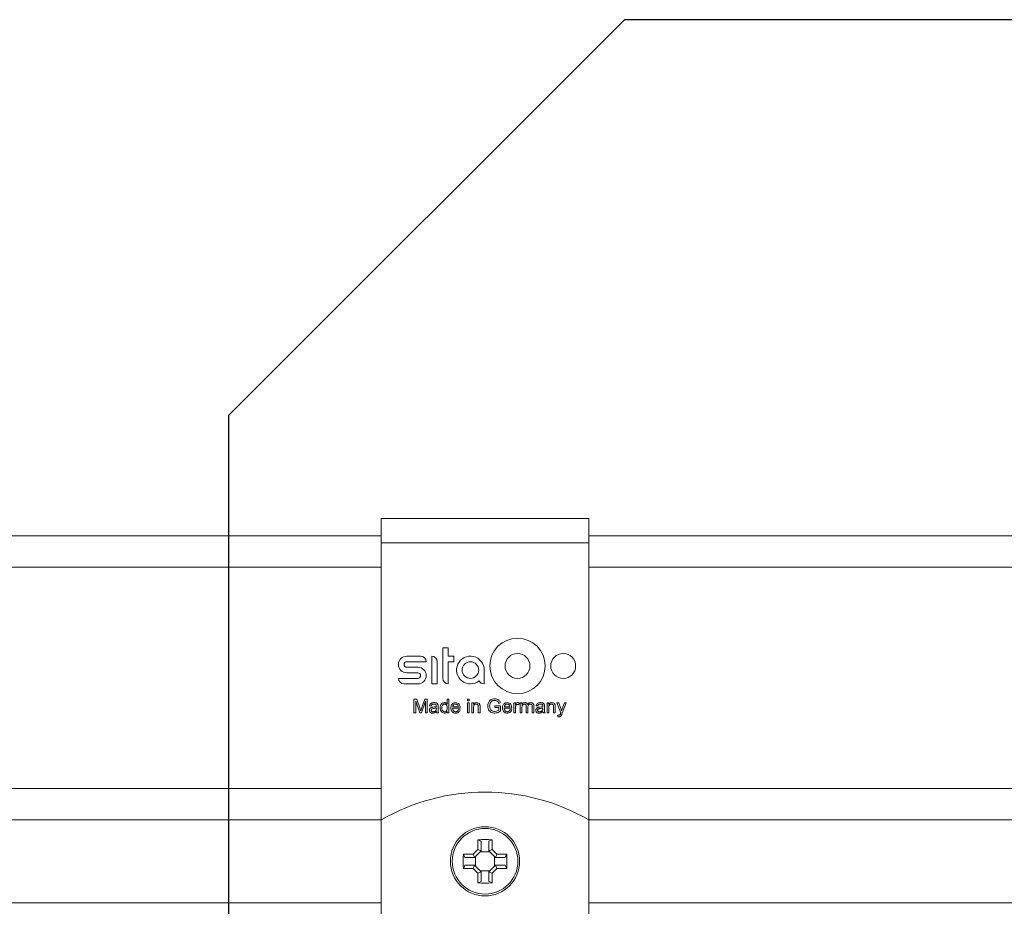
# Model space of a CAD drawing. Units: millimetres. Extents: x 162 to 1814, y 117 to 2550.
# Drawn here: x 612 to 754, y 1620 to 1748 of the extents above; entities that cross this region are included whole.
import ezdxf

# ---------------------------------------------------------------- set-up
doc = ezdxf.new("R2010")
doc.units = ezdxf.units.MM
doc.header["$LTSCALE"] = 9
doc.layers.add('LINIE_UND_KREISE', color=7, linetype='Continuous', lineweight=25)

msp = doc.modelspace()

# ---------------------------------------------------------------- linework, layer by layer
at = {"color": 7, "linetype": 'Continuous', "lineweight": 18}
for p, q in [((663.82, 1672.5), (663.82, 1676)), ((663.82, 1676), (693.82, 1676)), ((693.82, 1676), (693.82, 1672.5)), ((469.41, 1673.5), (663.82, 1673.5)), ((663.82, 1632.48), (663.82, 1672.5)), ((663.82, 1672.5), (693.82, 1672.5)), ((693.82, 1673.5), (809.9, 1673.5)), ((693.82, 1672.5), (693.82, 1632.48)), ((672.72, 1657.33), (673.52, 1657.33)), ((672.72, 1652.93), (672.72, 1657.33)), ((673.52, 1657.33), (673.52, 1656.13)), ((667.52, 1656.13), (669.52, 1656.13)), ((670.32, 1655.33), (667.52, 1655.33)), ((671.12, 1652.13), (671.12, 1656.13)), ((671.92, 1655.33), (671.92, 1652.13)), ((673.52, 1656.13), (674.32, 1656.13)), ((674.32, 1655.33), (673.52, 1655.33)), ((673.52, 1655.33), (673.52, 1652.13)), ((674.32, 1656.13), (674.32, 1655.33)), ((667.52, 1654.53), (669.12, 1654.53)), ((678.71, 1654.13), (678.71, 1652.13)), ((666.32, 1652.93), (669.12, 1652.93)), ((669.12, 1653.73), (667.52, 1653.73)), ((669.12, 1652.13), (667.12, 1652.13)), ((671.92, 1652.13), (671.12, 1652.13)), ((668.56, 1649.94), (668.96, 1649.94)), ((668.56, 1647.94), (668.56, 1649.94)), ((668.82, 1649.64), (668.82, 1647.94)), ((669.39, 1647.94), (668.82, 1649.64)), ((668.96, 1649.94), (669.43, 1648.52)), ((670.22, 1649.61), (669.63, 1647.94)), ((669.64, 1648.55), (670.12, 1649.94)), ((670.12, 1649.94), (670.47, 1649.94)), ((670.22, 1647.94), (670.22, 1649.61)), ((670.47, 1649.94), (670.47, 1647.94)), ((673.34, 1649.94), (673.59, 1649.94)), ((673.34, 1649.22), (673.34, 1649.94)), ((673.59, 1649.94), (673.59, 1647.94)), ((676.3, 1649.94), (676.55, 1649.94)), ((676.3, 1649.66), (676.3, 1649.94)), ((676.55, 1649.66), (676.3, 1649.66)), ((676.55, 1649.94), (676.55, 1649.66)), ((671.07, 1648.94), (670.82, 1648.97)), ((671.79, 1648.58), (671.79, 1648.67)), ((672.04, 1648.87), (672.04, 1648.55)), ((675.22, 1648.6), (674.14, 1648.6)), ((674.16, 1648.8), (674.97, 1648.8)), ((674.96, 1648.41), (675.22, 1648.38)), ((676.3, 1649.39), (676.55, 1649.39)), ((676.3, 1647.94), (676.3, 1649.39)), ((676.55, 1649.39), (676.55, 1647.94)), ((676.92, 1649.39), (677.14, 1649.39)), ((676.92, 1647.94), (676.92, 1649.39)), ((677.14, 1649.39), (677.14, 1649.18)), ((677.17, 1648.73), (677.17, 1647.94)), ((677.85, 1647.94), (677.85, 1648.82)), ((678.1, 1648.83), (678.1, 1647.94)), ((680.22, 1648.72), (680.22, 1648.96)), ((680.22, 1648.96), (681.07, 1648.96)), ((680.81, 1648.72), (680.22, 1648.72)), ((681.03, 1649.38), (680.8, 1649.31)), ((680.81, 1648.35), (680.81, 1648.72)), ((681.07, 1648.96), (681.07, 1648.22)), ((682.68, 1648.6), (681.6, 1648.6)), ((681.61, 1648.8), (682.42, 1648.8)), ((682.42, 1648.41), (682.67, 1648.38)), ((682.98, 1649.39), (683.2, 1649.39)), ((682.98, 1647.94), (682.98, 1649.39)), ((683.2, 1649.39), (683.2, 1649.17)), ((683.22, 1648.7), (683.22, 1647.94)), ((683.76, 1649.34), (683.68, 1649.11)), ((683.91, 1649.39), (684.13, 1649.39)), ((683.91, 1647.94), (683.91, 1649.39)), ((684.13, 1649.39), (684.13, 1649.18)), ((684.15, 1648.69), (684.15, 1647.94)), ((684.77, 1647.94), (684.77, 1648.88)), ((685.01, 1648.78), (685.01, 1647.94)), ((685.63, 1647.94), (685.63, 1648.85)), ((685.87, 1648.93), (685.87, 1647.94)), ((686.44, 1648.94), (686.19, 1648.97)), ((687.16, 1648.58), (687.16, 1648.67)), ((687.41, 1648.87), (687.41, 1648.55)), ((687.79, 1649.39), (688.01, 1649.39)), ((687.79, 1647.94), (687.79, 1649.39)), ((688.01, 1649.39), (688.01, 1649.18)), ((688.03, 1648.73), (688.03, 1647.94)), ((688.72, 1647.94), (688.72, 1648.82)), ((688.97, 1648.83), (688.97, 1647.94)), ((689.2, 1649.39), (689.47, 1649.39)), ((689.75, 1647.94), (689.2, 1649.39)), ((689.47, 1649.39), (689.77, 1648.55)), ((690.53, 1649.39), (689.98, 1647.91)), ((689.98, 1648.54), (690.28, 1649.39)), ((690.28, 1649.39), (690.53, 1649.39)), ((668.82, 1647.94), (668.56, 1647.94)), ((669.63, 1647.94), (669.39, 1647.94)), ((670.47, 1647.94), (670.22, 1647.94)), ((672.12, 1647.94), (671.86, 1647.94)), ((673.36, 1647.94), (673.36, 1648.12)), ((673.59, 1647.94), (673.36, 1647.94)), ((676.55, 1647.94), (676.3, 1647.94)), ((677.17, 1647.94), (676.92, 1647.94)), ((678.1, 1647.94), (677.85, 1647.94)), ((683.22, 1647.94), (682.98, 1647.94)), ((684.15, 1647.94), (683.91, 1647.94)), ((685.01, 1647.94), (684.77, 1647.94)), ((685.87, 1647.94), (685.63, 1647.94)), ((687.49, 1647.94), (687.23, 1647.94)), ((688.03, 1647.94), (687.79, 1647.94)), ((688.97, 1647.94), (688.72, 1647.94)), ((689.33, 1647.38), (689.3, 1647.61)), ((471.36, 1632.5), (663.82, 1632.5)), ((663.82, 1632.48), (663.82, 1618.17)), ((693.82, 1632.5), (956.77, 1632.5)), ((693.82, 1632.48), (693.82, 1618.17)), ((677.8, 1629.62), (677.8, 1628.22)), ((678.25, 1628.03), (678.25, 1629.41)), ((679.39, 1629.41), (679.39, 1628.03)), ((679.84, 1628.22), (679.84, 1629.62)), ((677.1, 1627.51), (675.69, 1627.51)), ((675.91, 1627.06), (677.28, 1627.06)), ((677.8, 1628.22), (677.1, 1627.51)), ((677.28, 1627.06), (677.29, 1627.07)), ((677.29, 1627.07), (678.25, 1628.03)), ((677.46, 1627.24), (677.46, 1625.75)), ((679.56, 1627.86), (678.08, 1627.86)), ((678.25, 1628.03), (678.25, 1628.03)), ((679.39, 1628.03), (680.35, 1627.07)), ((679.39, 1628.03), (679.39, 1628.03)), ((680.54, 1627.51), (679.84, 1628.22)), ((680.18, 1625.75), (680.18, 1627.24)), ((680.35, 1627.07), (680.36, 1627.06)), ((680.36, 1627.06), (681.73, 1627.06)), ((681.95, 1627.51), (680.54, 1627.51)), ((675.69, 1625.48), (677.1, 1625.48)), ((677.28, 1625.93), (675.91, 1625.93)), ((677.1, 1625.48), (677.8, 1624.78)), ((677.29, 1625.93), (677.28, 1625.93)), ((678.25, 1624.96), (677.29, 1625.93)), ((680.35, 1625.93), (679.39, 1624.96)), ((679.84, 1624.78), (680.54, 1625.48)), ((680.36, 1625.93), (680.35, 1625.93)), ((681.73, 1625.93), (680.36, 1625.93)), ((680.54, 1625.48), (681.95, 1625.48)), ((677.8, 1624.78), (677.8, 1623.37)), ((678.08, 1625.14), (679.56, 1625.14)), ((678.25, 1624.96), (678.25, 1624.96)), ((678.25, 1623.59), (678.25, 1624.96)), ((679.39, 1624.96), (679.39, 1624.96)), ((679.39, 1624.96), (679.39, 1623.59)), ((679.84, 1623.37), (679.84, 1624.78)), ((663.82, 1620.5), (472.57, 1620.5)), ((956.77, 1620.5), (693.82, 1620.5))]:
    msp.add_line(p, q, dxfattribs=at)
at = {"color": 8, "linetype": 'Continuous', "lineweight": 18}
for p, q in [((469.45, 1669), (663.82, 1669)), ((693.82, 1669), (964.27, 1669)), ((470.98, 1637), (663.82, 1637)), ((693.82, 1637), (956.77, 1637))]:
    msp.add_line(p, q, dxfattribs=at)
at = {"color": 7, "linetype": 'Continuous', "lineweight": 18}
for centre, radius in [((683.51, 1654.73), 4), ((676.71, 1654.13), 1.2), ((683.51, 1654.73), 1.8), ((690.11, 1654.73), 1.8), ((678.82, 1626.5), 5), ((678.82, 1626.5), 4.74)]:
    msp.add_circle(centre, radius, dxfattribs=at)
for centre, radius, start, end in [((667.52, 1654.93), 1.2, 90, 270), ((667.52, 1654.93), 0.4, 90, 270), ((669.52, 1655.33), 0.8, 0, 90), ((671.12, 1655.33), 0.8, 0, 90), ((676.71, 1654.13), 2, 0, 309.6396), ((669.12, 1653.33), 1.2, 270, 90), ((667.12, 1652.93), 0.8, 180, 270), ((669.12, 1653.33), 0.4, 270, 90), ((673.52, 1652.93), 0.8, 180, 270), ((678.71, 1652.93), 0.8, 205.1621, 270), ((678.82, 1606.5), 30, 60, 120), ((678.82, 1606.96), 22.68, 87.4258, 92.5742), ((698.35, 1626.5), 22.68, 177.4258, 182.5742), ((605.07, 1597.53), 78.02, 22.2434, 22.5998), ((707.78, 1700.25), 78.02, 247.4002, 247.7566), ((649.86, 1700.25), 78.02, 292.2434, 292.5998), ((752.57, 1597.53), 78.02, 157.4002, 157.7566), ((659.29, 1626.5), 22.68, 357.4258, 2.5742), ((605.07, 1655.46), 78.02, 337.4002, 337.7566), ((752.57, 1655.46), 78.02, 202.2434, 202.5998), ((707.78, 1552.74), 78.02, 112.2434, 112.5998), ((649.86, 1552.74), 78.02, 67.4002, 67.7566), ((678.82, 1646.03), 22.68, 267.4258, 272.5742)]:
    msp.add_arc(centre, radius, start, end, dxfattribs=at)
for points, knots in [([(679.22, 1648.93), (679.23, 1649.09), (679.26, 1649.39), (679.51, 1649.76), (679.86, 1649.95), (680.09, 1649.97), (680.22, 1649.97)], [0, 0, 0, 0, 0.290414, 0.563764, 0.773362, 1, 1, 1, 1]), ([(680.22, 1649.75), (680.13, 1649.74), (679.96, 1649.73), (679.71, 1649.6), (679.62, 1649.44), (679.57, 1649.35)], [0, 0, 0, 0, 0.336429, 0.616158, 1, 1, 1, 1]), ([(680.22, 1649.97), (680.33, 1649.97), (680.54, 1649.95), (680.8, 1649.81), (680.96, 1649.61), (681.01, 1649.46), (681.03, 1649.38)], [0, 0, 0, 0, 0.307392, 0.576754, 0.772414, 1, 1, 1, 1]), ([(680.8, 1649.31), (680.77, 1649.39), (680.73, 1649.52), (680.58, 1649.66), (680.4, 1649.73), (680.28, 1649.74), (680.22, 1649.75)], [0, 0, 0, 0, 0.292536, 0.536411, 0.758966, 1, 1, 1, 1]), ([(669.43, 1648.52), (669.45, 1648.46), (669.49, 1648.36), (669.52, 1648.26), (669.53, 1648.23)], [0, 0, 0, 0, 0.644409, 1, 1, 1, 1]), ([(669.53, 1648.23), (669.55, 1648.28), (669.58, 1648.39), (669.62, 1648.49), (669.64, 1648.55)], [0, 0, 0, 0, 0.479041, 1, 1, 1, 1]), ([(670.78, 1648.32), (670.79, 1648.38), (670.8, 1648.49), (670.9, 1648.62), (671.01, 1648.7), (671.09, 1648.72), (671.13, 1648.74)], [0, 0, 0, 0, 0.289212, 0.565876, 0.778051, 1, 1, 1, 1]), ([(671.28, 1647.91), (671.22, 1647.91), (671.12, 1647.91), (670.98, 1647.96), (670.87, 1648.05), (670.79, 1648.17), (670.79, 1648.27), (670.78, 1648.32)], [0, 0, 0, 0, 0.225883, 0.419923, 0.597737, 0.794544, 1, 1, 1, 1]), ([(670.82, 1648.97), (670.85, 1649.05), (670.89, 1649.2), (671.06, 1649.34), (671.26, 1649.41), (671.4, 1649.42), (671.48, 1649.42)], [0, 0, 0, 0, 0.2685684, 0.5112308, 0.7380644, 1, 1, 1, 1]), ([(671.39, 1648.57), (671.34, 1648.57), (671.26, 1648.55), (671.16, 1648.52), (671.1, 1648.48), (671.05, 1648.41), (671.05, 1648.36), (671.04, 1648.33)], [0, 0, 0, 0, 0.308109, 0.503817, 0.655052, 0.827864, 1, 1, 1, 1]), ([(671.04, 1648.33), (671.05, 1648.29), (671.06, 1648.22), (671.13, 1648.15), (671.23, 1648.1), (671.3, 1648.1), (671.34, 1648.1)], [0, 0, 0, 0, 0.246064, 0.499524, 0.726216, 1, 1, 1, 1]), ([(671.44, 1649.22), (671.4, 1649.22), (671.33, 1649.21), (671.24, 1649.19), (671.16, 1649.14), (671.1, 1649.05), (671.08, 1648.98), (671.07, 1648.94)], [0, 0, 0, 0, 0.225426, 0.40848, 0.562004, 0.757602, 1, 1, 1, 1]), ([(671.13, 1648.74), (671.17, 1648.74), (671.24, 1648.76), (671.31, 1648.77), (671.35, 1648.77)], [0, 0, 0, 0, 0.478388, 1, 1, 1, 1]), ([(671.34, 1648.1), (671.39, 1648.1), (671.48, 1648.11), (671.61, 1648.17), (671.7, 1648.24), (671.73, 1648.3), (671.75, 1648.33)], [0, 0, 0, 0, 0.300536, 0.583341, 0.793229, 1, 1, 1, 1]), ([(671.35, 1648.77), (671.45, 1648.79), (671.6, 1648.8), (671.74, 1648.84), (671.79, 1648.86)], [0, 0, 0, 0, 0.643514, 1, 1, 1, 1]), ([(671.79, 1648.67), (671.73, 1648.65), (671.6, 1648.6), (671.46, 1648.58), (671.39, 1648.57)], [0, 0, 0, 0, 0.484967, 1, 1, 1, 1]), ([(671.72, 1649.13), (671.7, 1649.15), (671.66, 1649.18), (671.57, 1649.21), (671.49, 1649.22), (671.44, 1649.22)], [0, 0, 0, 0, 0.241609, 0.50679, 1, 1, 1, 1]), ([(671.48, 1649.42), (671.54, 1649.42), (671.65, 1649.42), (671.8, 1649.38), (671.91, 1649.31), (671.99, 1649.22), (672.01, 1649.14), (672.03, 1649.1)], [0, 0, 0, 0, 0.268833, 0.482, 0.652059, 0.819548, 1, 1, 1, 1]), ([(671.79, 1648.92), (671.79, 1648.97), (671.78, 1649.03), (671.75, 1649.1), (671.73, 1649.12), (671.72, 1649.13)], [0, 0, 0, 0, 0.622378, 0.818562, 1, 1, 1, 1]), ([(671.75, 1648.33), (671.76, 1648.37), (671.79, 1648.45), (671.79, 1648.53), (671.79, 1648.58)], [0, 0, 0, 0, 0.490296, 1, 1, 1, 1]), ([(671.79, 1648.86), (671.79, 1648.87), (671.79, 1648.89), (671.79, 1648.92), (671.79, 1648.92)], [0, 0, 0, 0, 0.700854, 1, 1, 1, 1]), ([(672.04, 1648.55), (672.03, 1648.39), (672.01, 1648.18), (672.09, 1647.99), (672.12, 1647.94)], [0, 0, 0, 0, 0.735562, 1, 1, 1, 1]), ([(672.03, 1649.1), (672.03, 1649.07), (672.04, 1648.99), (672.04, 1648.92), (672.04, 1648.87)], [0, 0, 0, 0, 0.453595, 1, 1, 1, 1]), ([(672.33, 1648.66), (672.34, 1648.78), (672.35, 1648.99), (672.5, 1649.25), (672.72, 1649.4), (672.87, 1649.41), (672.94, 1649.42)], [0, 0, 0, 0, 0.312115, 0.589114, 0.793887, 1, 1, 1, 1]), ([(672.95, 1647.91), (672.86, 1647.92), (672.67, 1647.95), (672.46, 1648.15), (672.35, 1648.4), (672.34, 1648.57), (672.33, 1648.66)], [0, 0, 0, 0, 0.256947, 0.521637, 0.748518, 1, 1, 1, 1]), ([(672.97, 1649.22), (672.93, 1649.21), (672.85, 1649.21), (672.75, 1649.15), (672.65, 1649.04), (672.59, 1648.87), (672.59, 1648.74), (672.58, 1648.66)], [0, 0, 0, 0, 0.154363, 0.305891, 0.472176, 0.704326, 1, 1, 1, 1]), ([(672.58, 1648.66), (672.59, 1648.6), (672.59, 1648.48), (672.64, 1648.33), (672.73, 1648.21), (672.84, 1648.12), (672.93, 1648.11), (672.98, 1648.11)], [0, 0, 0, 0, 0.249363, 0.456377, 0.63614, 0.821877, 1, 1, 1, 1]), ([(672.94, 1649.42), (672.99, 1649.42), (673.08, 1649.41), (673.22, 1649.35), (673.3, 1649.27), (673.34, 1649.22)], [0, 0, 0, 0, 0.300962, 0.582823, 1, 1, 1, 1]), ([(673.36, 1648.64), (673.36, 1648.71), (673.36, 1648.83), (673.31, 1648.99), (673.23, 1649.12), (673.11, 1649.2), (673.01, 1649.21), (672.97, 1649.22)], [0, 0, 0, 0, 0.256281, 0.464712, 0.639945, 0.821311, 1, 1, 1, 1]), ([(672.98, 1648.11), (673.02, 1648.11), (673.09, 1648.12), (673.2, 1648.18), (673.29, 1648.28), (673.36, 1648.44), (673.36, 1648.57), (673.36, 1648.64)], [0, 0, 0, 0, 0.155381, 0.310169, 0.480844, 0.712277, 1, 1, 1, 1]), ([(673.89, 1648.65), (673.89, 1648.74), (673.9, 1648.89), (673.98, 1649.11), (674.12, 1649.28), (674.32, 1649.4), (674.48, 1649.41), (674.57, 1649.42)], [0, 0, 0, 0, 0.218331, 0.408528, 0.586346, 0.786868, 1, 1, 1, 1]), ([(674.58, 1647.91), (674.51, 1647.91), (674.37, 1647.92), (674.17, 1648.01), (674.01, 1648.16), (673.91, 1648.38), (673.9, 1648.56), (673.89, 1648.65)], [0, 0, 0, 0, 0.192953, 0.367475, 0.54074, 0.753949, 1, 1, 1, 1]), ([(674.14, 1648.6), (674.15, 1648.55), (674.16, 1648.44), (674.22, 1648.31), (674.31, 1648.2), (674.43, 1648.12), (674.53, 1648.11), (674.58, 1648.11)], [0, 0, 0, 0, 0.22497, 0.419547, 0.597989, 0.795392, 1, 1, 1, 1]), ([(674.57, 1649.22), (674.51, 1649.21), (674.39, 1649.2), (674.26, 1649.09), (674.18, 1648.95), (674.16, 1648.85), (674.16, 1648.8)], [0, 0, 0, 0, 0.271935, 0.540698, 0.7594831, 1, 1, 1, 1]), ([(674.57, 1649.42), (674.67, 1649.41), (674.87, 1649.39), (675.09, 1649.2), (675.21, 1648.94), (675.22, 1648.76), (675.23, 1648.67)], [0, 0, 0, 0, 0.265439, 0.524957, 0.744776, 1, 1, 1, 1]), ([(674.87, 1649.08), (674.85, 1649.1), (674.81, 1649.15), (674.7, 1649.21), (674.62, 1649.21), (674.57, 1649.22)], [0, 0, 0, 0, 0.284508, 0.55625, 1, 1, 1, 1]), ([(674.58, 1648.11), (674.63, 1648.11), (674.72, 1648.12), (674.83, 1648.19), (674.91, 1648.29), (674.95, 1648.37), (674.96, 1648.41)], [0, 0, 0, 0, 0.270805, 0.525131, 0.743832, 1, 1, 1, 1]), ([(675.22, 1648.38), (675.19, 1648.3), (675.14, 1648.15), (674.97, 1648), (674.78, 1647.92), (674.65, 1647.91), (674.58, 1647.91)], [0, 0, 0, 0, 0.280676, 0.544324, 0.75956, 1, 1, 1, 1]), ([(674.97, 1648.8), (674.96, 1648.86), (674.95, 1648.96), (674.89, 1649.05), (674.87, 1649.08)], [0, 0, 0, 0, 0.613573, 1, 1, 1, 1]), ([(675.23, 1648.67), (675.23, 1648.66), (675.22, 1648.63), (675.22, 1648.61), (675.22, 1648.6)], [0, 0, 0, 0, 0.473961, 1, 1, 1, 1]), ([(677.14, 1649.18), (677.17, 1649.22), (677.24, 1649.3), (677.39, 1649.4), (677.52, 1649.41), (677.6, 1649.42)], [0, 0, 0, 0, 0.282891, 0.551797, 1, 1, 1, 1]), ([(677.55, 1649.21), (677.5, 1649.2), (677.39, 1649.19), (677.26, 1649.1), (677.2, 1648.99), (677.17, 1648.87), (677.17, 1648.78), (677.17, 1648.73)], [0, 0, 0, 0, 0.237028, 0.472685, 0.615031, 0.787958, 1, 1, 1, 1]), ([(677.85, 1648.82), (677.85, 1648.87), (677.85, 1648.95), (677.82, 1649.06), (677.76, 1649.14), (677.67, 1649.2), (677.59, 1649.2), (677.55, 1649.21)], [0, 0, 0, 0, 0.255957, 0.436088, 0.59079, 0.785694, 1, 1, 1, 1]), ([(677.6, 1649.42), (677.67, 1649.41), (677.8, 1649.4), (677.96, 1649.32), (678.05, 1649.2), (678.07, 1649.11), (678.09, 1649.07)], [0, 0, 0, 0, 0.319597, 0.602441, 0.795095, 1, 1, 1, 1]), ([(678.09, 1649.07), (678.09, 1649.03), (678.1, 1648.95), (678.1, 1648.87), (678.1, 1648.83)], [0, 0, 0, 0, 0.4560713, 1, 1, 1, 1]), ([(680.24, 1647.91), (680.08, 1647.92), (679.78, 1647.95), (679.42, 1648.21), (679.24, 1648.57), (679.23, 1648.81), (679.22, 1648.93)], [0, 0, 0, 0, 0.287245, 0.557521, 0.772793, 1, 1, 1, 1]), ([(679.57, 1649.35), (679.54, 1649.28), (679.5, 1649.15), (679.49, 1649.01), (679.49, 1648.95)], [0, 0, 0, 0, 0.550037, 1, 1, 1, 1]), ([(679.49, 1648.95), (679.49, 1648.86), (679.5, 1648.69), (679.59, 1648.46), (679.75, 1648.28), (679.97, 1648.17), (680.14, 1648.15), (680.22, 1648.14)], [0, 0, 0, 0, 0.222592, 0.413379, 0.587184, 0.793579, 1, 1, 1, 1]), ([(680.22, 1648.14), (680.35, 1648.16), (680.56, 1648.19), (680.74, 1648.31), (680.81, 1648.35)], [0, 0, 0, 0, 0.611029, 1, 1, 1, 1]), ([(681.07, 1648.22), (680.92, 1648.12), (680.67, 1647.94), (680.37, 1647.92), (680.24, 1647.91)], [0, 0, 0, 0, 0.576495, 1, 1, 1, 1]), ([(681.34, 1648.65), (681.35, 1648.74), (681.35, 1648.89), (681.44, 1649.11), (681.58, 1649.28), (681.78, 1649.4), (681.94, 1649.41), (682.02, 1649.42)], [0, 0, 0, 0, 0.218331, 0.408528, 0.586346, 0.786868, 1, 1, 1, 1]), ([(682.03, 1647.91), (681.96, 1647.91), (681.82, 1647.92), (681.63, 1648.01), (681.47, 1648.16), (681.36, 1648.38), (681.35, 1648.56), (681.34, 1648.65)], [0, 0, 0, 0, 0.192953, 0.367475, 0.54074, 0.753949, 1, 1, 1, 1]), ([(681.6, 1648.6), (681.6, 1648.55), (681.61, 1648.44), (681.67, 1648.31), (681.76, 1648.2), (681.88, 1648.12), (681.98, 1648.11), (682.03, 1648.11)], [0, 0, 0, 0, 0.22497, 0.419547, 0.597989, 0.795392, 1, 1, 1, 1]), ([(682.02, 1649.22), (681.96, 1649.21), (681.84, 1649.2), (681.71, 1649.09), (681.63, 1648.95), (681.62, 1648.85), (681.61, 1648.8)], [0, 0, 0, 0, 0.271935, 0.540698, 0.759483, 1, 1, 1, 1]), ([(682.02, 1649.42), (682.12, 1649.41), (682.32, 1649.39), (682.54, 1649.2), (682.66, 1648.94), (682.67, 1648.76), (682.68, 1648.67)], [0, 0, 0, 0, 0.265439, 0.524957, 0.744776, 1, 1, 1, 1]), ([(682.33, 1649.08), (682.3, 1649.1), (682.26, 1649.15), (682.16, 1649.21), (682.07, 1649.21), (682.02, 1649.22)], [0, 0, 0, 0, 0.284508, 0.55625, 1, 1, 1, 1]), ([(682.03, 1648.11), (682.08, 1648.11), (682.17, 1648.12), (682.29, 1648.19), (682.37, 1648.29), (682.4, 1648.37), (682.42, 1648.41)], [0, 0, 0, 0, 0.270805, 0.525131, 0.743832, 1, 1, 1, 1]), ([(682.67, 1648.38), (682.64, 1648.3), (682.59, 1648.15), (682.42, 1648), (682.23, 1647.92), (682.1, 1647.91), (682.03, 1647.91)], [0, 0, 0, 0, 0.280675, 0.544324, 0.75956, 1, 1, 1, 1]), ([(682.42, 1648.8), (682.41, 1648.86), (682.4, 1648.96), (682.35, 1649.05), (682.33, 1649.08)], [0, 0, 0, 0, 0.613573, 1, 1, 1, 1]), ([(682.68, 1648.67), (682.68, 1648.66), (682.68, 1648.63), (682.68, 1648.61), (682.68, 1648.6)], [0, 0, 0, 0, 0.473961, 1, 1, 1, 1]), ([(683.2, 1649.17), (683.22, 1649.2), (683.25, 1649.26), (683.31, 1649.34), (683.37, 1649.39), (683.44, 1649.42), (683.49, 1649.42), (683.51, 1649.42)], [0, 0, 0, 0, 0.275964, 0.490798, 0.653291, 0.825693, 1, 1, 1, 1]), ([(683.26, 1648.98), (683.25, 1648.93), (683.22, 1648.84), (683.22, 1648.74), (683.22, 1648.7)], [0, 0, 0, 0, 0.544181, 1, 1, 1, 1]), ([(683.5, 1649.17), (683.47, 1649.17), (683.41, 1649.16), (683.34, 1649.11), (683.29, 1649.05), (683.27, 1649.01), (683.26, 1648.98)], [0, 0, 0, 0, 0.271493, 0.544241, 0.76483, 1, 1, 1, 1]), ([(683.68, 1649.11), (683.64, 1649.13), (683.59, 1649.16), (683.52, 1649.17), (683.5, 1649.17)], [0, 0, 0, 0, 0.578472, 1, 1, 1, 1]), ([(683.51, 1649.42), (683.56, 1649.42), (683.65, 1649.41), (683.73, 1649.36), (683.76, 1649.34)], [0, 0, 0, 0, 0.533791, 1, 1, 1, 1]), ([(684.13, 1649.18), (684.16, 1649.22), (684.21, 1649.3), (684.36, 1649.4), (684.49, 1649.41), (684.57, 1649.42)], [0, 0, 0, 0, 0.269902, 0.545287, 1, 1, 1, 1]), ([(684.51, 1649.21), (684.46, 1649.2), (684.34, 1649.19), (684.23, 1649.08), (684.18, 1648.96), (684.16, 1648.84), (684.15, 1648.74), (684.15, 1648.69)], [0, 0, 0, 0, 0.235179, 0.473062, 0.608638, 0.780225, 1, 1, 1, 1]), ([(684.77, 1648.88), (684.77, 1648.92), (684.77, 1648.98), (684.74, 1649.08), (684.7, 1649.14), (684.65, 1649.18), (684.58, 1649.2), (684.54, 1649.21), (684.51, 1649.21)], [0, 0, 0, 0, 0.233493, 0.425267, 0.587412, 0.710674, 0.844852, 1, 1, 1, 1]), ([(684.57, 1649.42), (684.62, 1649.42), (684.72, 1649.41), (684.85, 1649.35), (684.93, 1649.26), (684.96, 1649.2), (684.98, 1649.17)], [0, 0, 0, 0, 0.317429, 0.589683, 0.791705, 1, 1, 1, 1]), ([(684.98, 1649.17), (685.01, 1649.21), (685.07, 1649.29), (685.22, 1649.4), (685.35, 1649.41), (685.43, 1649.42)], [0, 0, 0, 0, 0.300827, 0.574159, 1, 1, 1, 1]), ([(685.37, 1649.21), (685.32, 1649.2), (685.21, 1649.19), (685.09, 1649.09), (685.02, 1648.94), (685.02, 1648.84), (685.01, 1648.78)], [0, 0, 0, 0, 0.253473, 0.500215, 0.721631, 1, 1, 1, 1]), ([(685.63, 1648.85), (685.63, 1648.89), (685.63, 1648.95), (685.62, 1649.03), (685.59, 1649.1), (685.55, 1649.15), (685.47, 1649.2), (685.4, 1649.2), (685.37, 1649.21)], [0, 0, 0, 0, 0.215597, 0.375978, 0.493524, 0.606535, 0.795898, 1, 1, 1, 1]), ([(685.43, 1649.42), (685.47, 1649.42), (685.57, 1649.41), (685.69, 1649.36), (685.8, 1649.27), (685.86, 1649.12), (685.87, 1649), (685.87, 1648.93)], [0, 0, 0, 0, 0.195606, 0.366994, 0.531236, 0.741758, 1, 1, 1, 1]), ([(686.15, 1648.32), (686.16, 1648.38), (686.17, 1648.49), (686.27, 1648.62), (686.38, 1648.7), (686.46, 1648.72), (686.5, 1648.74)], [0, 0, 0, 0, 0.289212, 0.565876, 0.778051, 1, 1, 1, 1]), ([(686.65, 1647.91), (686.59, 1647.91), (686.49, 1647.91), (686.35, 1647.96), (686.24, 1648.05), (686.16, 1648.17), (686.16, 1648.27), (686.15, 1648.32)], [0, 0, 0, 0, 0.225883, 0.419923, 0.597737, 0.794544, 1, 1, 1, 1]), ([(686.19, 1648.97), (686.22, 1649.05), (686.26, 1649.2), (686.43, 1649.34), (686.63, 1649.41), (686.77, 1649.42), (686.85, 1649.42)], [0, 0, 0, 0, 0.268568, 0.511231, 0.738064, 1, 1, 1, 1]), ([(686.76, 1648.57), (686.71, 1648.57), (686.63, 1648.55), (686.54, 1648.52), (686.47, 1648.48), (686.42, 1648.41), (686.42, 1648.36), (686.41, 1648.33)], [0, 0, 0, 0, 0.308109, 0.503817, 0.655052, 0.827864, 1, 1, 1, 1]), ([(686.41, 1648.33), (686.42, 1648.29), (686.43, 1648.22), (686.5, 1648.15), (686.6, 1648.1), (686.67, 1648.1), (686.71, 1648.1)], [0, 0, 0, 0, 0.246064, 0.499524, 0.726215, 1, 1, 1, 1]), ([(686.81, 1649.22), (686.77, 1649.22), (686.7, 1649.21), (686.61, 1649.19), (686.53, 1649.14), (686.47, 1649.05), (686.45, 1648.98), (686.44, 1648.94)], [0, 0, 0, 0, 0.225426, 0.40848, 0.562004, 0.757602, 1, 1, 1, 1]), ([(686.5, 1648.74), (686.54, 1648.74), (686.61, 1648.76), (686.68, 1648.77), (686.72, 1648.77)], [0, 0, 0, 0, 0.478388, 1, 1, 1, 1]), ([(686.71, 1648.1), (686.76, 1648.1), (686.85, 1648.11), (686.98, 1648.17), (687.07, 1648.24), (687.1, 1648.3), (687.12, 1648.33)], [0, 0, 0, 0, 0.300536, 0.583341, 0.79323, 1, 1, 1, 1]), ([(686.72, 1648.77), (686.82, 1648.79), (686.97, 1648.8), (687.11, 1648.84), (687.16, 1648.86)], [0, 0, 0, 0, 0.643514, 1, 1, 1, 1]), ([(687.16, 1648.67), (687.1, 1648.65), (686.97, 1648.6), (686.83, 1648.58), (686.76, 1648.57)], [0, 0, 0, 0, 0.484967, 1, 1, 1, 1]), ([(687.09, 1649.13), (687.07, 1649.15), (687.03, 1649.18), (686.94, 1649.21), (686.86, 1649.22), (686.81, 1649.22)], [0, 0, 0, 0, 0.241609, 0.50679, 1, 1, 1, 1]), ([(686.85, 1649.42), (686.91, 1649.42), (687.02, 1649.42), (687.17, 1649.38), (687.28, 1649.31), (687.36, 1649.22), (687.38, 1649.14), (687.4, 1649.1)], [0, 0, 0, 0, 0.268833, 0.482, 0.652058, 0.819547, 1, 1, 1, 1]), ([(687.16, 1648.92), (687.16, 1648.97), (687.16, 1649.03), (687.12, 1649.1), (687.1, 1649.12), (687.09, 1649.13)], [0, 0, 0, 0, 0.6223779, 0.8185625, 1, 1, 1, 1]), ([(687.12, 1648.33), (687.13, 1648.37), (687.16, 1648.45), (687.16, 1648.53), (687.16, 1648.58)], [0, 0, 0, 0, 0.490296, 1, 1, 1, 1]), ([(687.16, 1648.86), (687.16, 1648.87), (687.16, 1648.89), (687.16, 1648.92), (687.16, 1648.92)], [0, 0, 0, 0, 0.700854, 1, 1, 1, 1]), ([(687.41, 1648.55), (687.4, 1648.39), (687.38, 1648.18), (687.46, 1647.99), (687.49, 1647.94)], [0, 0, 0, 0, 0.735562, 1, 1, 1, 1]), ([(687.4, 1649.1), (687.4, 1649.07), (687.41, 1648.99), (687.41, 1648.92), (687.41, 1648.87)], [0, 0, 0, 0, 0.453595, 1, 1, 1, 1]), ([(688.01, 1649.18), (688.04, 1649.22), (688.1, 1649.3), (688.26, 1649.4), (688.39, 1649.41), (688.47, 1649.42)], [0, 0, 0, 0, 0.282891, 0.551797, 1, 1, 1, 1]), ([(688.42, 1649.21), (688.36, 1649.2), (688.25, 1649.19), (688.13, 1649.1), (688.07, 1648.99), (688.04, 1648.87), (688.04, 1648.78), (688.03, 1648.73)], [0, 0, 0, 0, 0.237028, 0.472685, 0.61503, 0.787958, 1, 1, 1, 1]), ([(688.72, 1648.82), (688.72, 1648.87), (688.72, 1648.95), (688.69, 1649.06), (688.63, 1649.14), (688.54, 1649.2), (688.46, 1649.2), (688.42, 1649.21)], [0, 0, 0, 0, 0.2559571, 0.4360871, 0.5907892, 0.7856926, 1, 1, 1, 1]), ([(688.47, 1649.42), (688.54, 1649.41), (688.67, 1649.4), (688.83, 1649.32), (688.92, 1649.2), (688.94, 1649.11), (688.95, 1649.07)], [0, 0, 0, 0, 0.319597, 0.602441, 0.795095, 1, 1, 1, 1]), ([(688.95, 1649.07), (688.96, 1649.03), (688.97, 1648.95), (688.97, 1648.87), (688.97, 1648.83)], [0, 0, 0, 0, 0.456071, 1, 1, 1, 1]), ([(689.77, 1648.55), (689.79, 1648.49), (689.83, 1648.38), (689.86, 1648.27), (689.87, 1648.22)], [0, 0, 0, 0, 0.55161, 1, 1, 1, 1]), ([(689.87, 1648.22), (689.89, 1648.28), (689.92, 1648.39), (689.96, 1648.5), (689.98, 1648.54)], [0, 0, 0, 0, 0.558451, 1, 1, 1, 1]), ([(671.81, 1648.12), (671.72, 1648.05), (671.56, 1647.93), (671.36, 1647.91), (671.28, 1647.91)], [0, 0, 0, 0, 0.584017, 1, 1, 1, 1]), ([(671.86, 1647.94), (671.85, 1647.97), (671.82, 1648.03), (671.81, 1648.09), (671.81, 1648.12)], [0, 0, 0, 0, 0.536051, 1, 1, 1, 1]), ([(673.36, 1648.12), (673.33, 1648.09), (673.28, 1648.01), (673.14, 1647.93), (673.03, 1647.91), (672.95, 1647.91)], [0, 0, 0, 0, 0.282799, 0.551024, 1, 1, 1, 1]), ([(687.18, 1648.12), (687.09, 1648.05), (686.93, 1647.93), (686.73, 1647.91), (686.65, 1647.91)], [0, 0, 0, 0, 0.584017, 1, 1, 1, 1]), ([(687.23, 1647.94), (687.22, 1647.97), (687.19, 1648.03), (687.18, 1648.09), (687.18, 1648.12)], [0, 0, 0, 0, 0.5360508, 1, 1, 1, 1]), ([(689.3, 1647.61), (689.33, 1647.61), (689.38, 1647.59), (689.43, 1647.59), (689.44, 1647.59)], [0, 0, 0, 0, 0.601814, 1, 1, 1, 1]), ([(689.49, 1647.35), (689.46, 1647.35), (689.41, 1647.36), (689.36, 1647.37), (689.33, 1647.38)], [0, 0, 0, 0, 0.528172, 1, 1, 1, 1]), ([(689.44, 1647.59), (689.47, 1647.59), (689.52, 1647.59), (689.6, 1647.63), (689.64, 1647.67), (689.66, 1647.7)], [0, 0, 0, 0, 0.333495, 0.601889, 1, 1, 1, 1]), ([(689.84, 1647.59), (689.82, 1647.55), (689.77, 1647.47), (689.68, 1647.4), (689.59, 1647.36), (689.52, 1647.35), (689.49, 1647.35)], [0, 0, 0, 0, 0.313148, 0.578299, 0.781118, 1, 1, 1, 1]), ([(689.66, 1647.7), (689.67, 1647.72), (689.7, 1647.78), (689.72, 1647.84), (689.73, 1647.88)], [0, 0, 0, 0, 0.419744, 1, 1, 1, 1]), ([(689.73, 1647.88), (689.73, 1647.89), (689.74, 1647.91), (689.75, 1647.93), (689.75, 1647.94)], [0, 0, 0, 0, 0.475193, 1, 1, 1, 1]), ([(689.98, 1647.91), (689.95, 1647.84), (689.91, 1647.73), (689.86, 1647.62), (689.84, 1647.59)], [0, 0, 0, 0, 0.665054, 1, 1, 1, 1]), ([(678.25, 1629.41), (678.17, 1629.45), (678.02, 1629.52), (677.87, 1629.59), (677.8, 1629.62)], [0, 0, 0, 0, 0.555291, 1, 1, 1, 1]), ([(679.84, 1629.62), (679.75, 1629.58), (679.6, 1629.51), (679.45, 1629.44), (679.39, 1629.41)], [0, 0, 0, 0, 0.564699, 1, 1, 1, 1]), ([(675.69, 1627.51), (675.73, 1627.43), (675.81, 1627.28), (675.88, 1627.13), (675.91, 1627.06)], [0, 0, 0, 0, 0.564699, 1, 1, 1, 1]), ([(681.73, 1627.06), (681.77, 1627.15), (681.84, 1627.3), (681.92, 1627.45), (681.95, 1627.51)], [0, 0, 0, 0, 0.555291, 1, 1, 1, 1]), ([(675.91, 1625.93), (675.87, 1625.84), (675.8, 1625.69), (675.72, 1625.54), (675.69, 1625.48)], [0, 0, 0, 0, 0.555291, 1, 1, 1, 1]), ([(681.95, 1625.48), (681.91, 1625.56), (681.83, 1625.71), (681.76, 1625.86), (681.73, 1625.93)], [0, 0, 0, 0, 0.564699, 1, 1, 1, 1]), ([(677.8, 1623.37), (677.89, 1623.41), (678.04, 1623.48), (678.19, 1623.55), (678.25, 1623.59)], [0, 0, 0, 0, 0.564699, 1, 1, 1, 1]), ([(679.39, 1623.59), (679.47, 1623.54), (679.62, 1623.47), (679.77, 1623.4), (679.84, 1623.37)], [0, 0, 0, 0, 0.555291, 1, 1, 1, 1])]:
    msp.add_open_spline(points, degree=3, knots=knots, dxfattribs=at)
at = {"layer": 'LINIE_UND_KREISE', "color": 7}
for p, q in [((698.95, 1748.08), (641.77, 1690.9)), ((822.4, 1748.08), (698.95, 1748.08)), ((641.77, 1690.9), (641.77, 1355.5))]:
    msp.add_line(p, q, dxfattribs=at)

doc.saveas('drawing.dxf')
